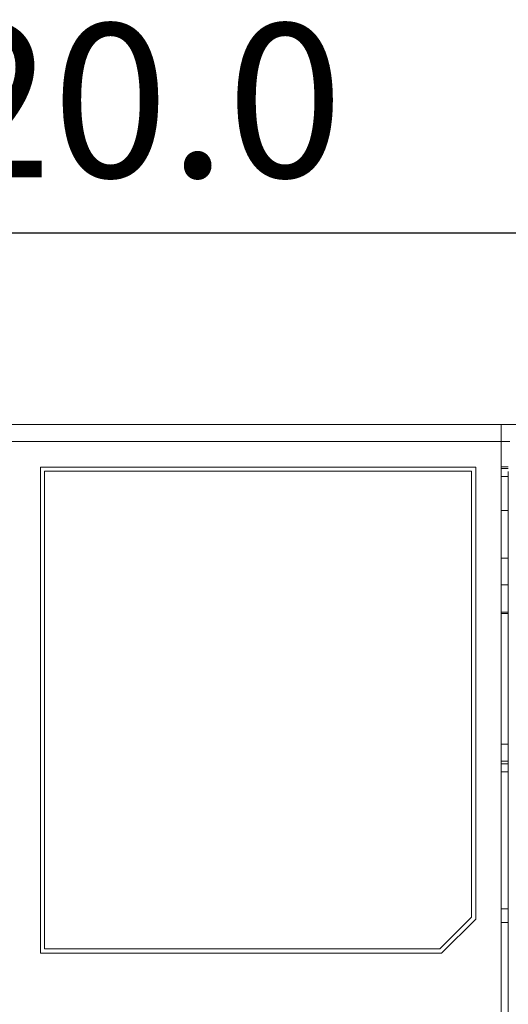
# Model space of a CAD drawing. Units: millimetres. Extents: x 1540 to 5621, y 253 to 1391.
# Drawn here: x 2934 to 2963, y 831 to 889 of the extents above; entities that cross this region are included whole.
import ezdxf

# ---------------------------------------------------------------- set-up
doc = ezdxf.new("R2010")
doc.units = ezdxf.units.MM
doc.header["$LTSCALE"] = 6
doc.layers.get('0').update_dxf_attribs({"linetype": 'CONTINUOUS'})
doc.layers.get('DEFPOINTS').update_dxf_attribs({"linetype": 'CONTINUOUS'})
doc.styles.add('Arial', font='arial.ttf')
doc.dimstyles.get("Standard").update_dxf_attribs({"dimtxt": 5, "dimasz": 5, "dimexe": 1.5, "dimexo": 1, "dimgap": 0.35, "dimtad": 1, "dimdec": 1, "dimzin": 1, "dimdsep": 46, "dimtxsty": 'Arial', "dimcen": 0, "dimclrd": 2, "dimclre": 2, "dimclrt": 2, "dimadec": 0, "dimazin": 0, "dimtp": 0.1, "dimtm": 0.1, "dimtfac": 0.71, "dimtdec": 1, "dimtmove": 0, "dimatfit": 3, "dimfxl": 1, "dimlwd": -1, "dimlwe": -1, "dimarcsym": 0})

# ---------------------------------------------------------------- blocks, each defined once
blk = doc.blocks.new('*D38')
at = {"linetype": 'ByBlock'}
for p, q in [((2877.869, 864.376), (2877.869, 877.605)), ((2997.869, 864.376), (2997.869, 877.605)), ((2884.869, 876.105), (2990.869, 876.105))]:
    blk.add_line(p, q, dxfattribs=at)
for points in [[(2884.869, 877.272), (2884.869, 874.938), (2877.869, 876.105)], [(2990.869, 877.272), (2990.869, 874.938), (2997.869, 876.105)]]:
    blk.add_solid(points)
at = {"layer": 'DEFPOINTS', "color": 0}
for p in [(2997.869, 876.105), (2877.869, 863.376), (2997.869, 863.376)]:
    blk.add_point(p, dxfattribs=at)
at = {"lineweight": 15, "insert": (2937.869, 882.7), "char_height": 9, "attachment_point": 5, "style": 'Arial'}
blk.add_mtext('120.0', dxfattribs=at)

msp = doc.modelspace()

# ---------------------------------------------------------------- linework, layer by layer
at = {"lineweight": 15}
for p, q in [((2964.4499, 864.8762), (2879.3689, 864.8762)), ((2962.4689, 816.2769), (2962.4689, 864.8762)), ((2962.9716, 863.8762), (2879.3689, 863.8762)), ((2935.4689, 862.3762), (2935.4689, 833.8762)), ((2960.9689, 862.3762), (2935.4689, 862.3762)), ((2935.7189, 862.1262), (2935.7189, 834.1262)), ((2960.7189, 862.1262), (2935.7189, 862.1262)), ((2960.7189, 835.9798), (2960.7189, 862.1262)), ((2960.9689, 835.8762), (2960.9689, 862.3762)), ((2962.4689, 862.3963), (2962.8679, 862.3977)), ((2962.8698, 862.2888), (2962.4689, 862.2909)), ((2962.8689, 862.1142), (2962.8689, 642.4198)), ((2962.4689, 861.8262), (2962.8689, 861.8262)), ((2962.4689, 859.8262), (2962.8689, 859.8262)), ((2962.4689, 857.0262), (2962.8689, 857.0262)), ((2962.4689, 855.4762), (2962.8689, 855.4762)), ((2962.4689, 853.8762), (2962.8689, 853.8762)), ((2962.4689, 853.7822), (2962.8689, 853.7822)), ((2962.4689, 846.1322), (2962.8689, 846.1322)), ((2962.4689, 845.1322), (2962.8689, 845.1322)), ((2962.4689, 844.9822), (2962.8689, 844.9822)), ((2962.4689, 844.5109), (2962.8689, 844.5109)), ((2958.8653, 834.1262), (2960.7189, 835.9798)), ((2962.4689, 836.4762), (2962.8689, 836.4762)), ((2958.9689, 833.8762), (2960.9689, 835.8762)), ((2962.4689, 835.6762), (2962.8689, 835.6762)), ((2935.4689, 833.8762), (2958.9689, 833.8762)), ((2935.7189, 834.1262), (2958.8653, 834.1262))]:
    msp.add_line(p, q, dxfattribs=at)

# ---------------------------------------------------------------- dimensions: what is measured, and where the dimension line sits
dim = msp.add_linear_dim(base=(2997.8689, 876.1051), p1=(2877.8689, 863.3762), p2=(2997.8689, 863.3762), dimstyle='STANDARD', override={"dimtxt": 9, "dimasz": 7, "dimgap": 2, "dimclrd": 256, "dimclre": 256, "dimclrt": 256}, dxfattribs=at)
dim.commit()
dim.dimension.update_dxf_attribs({"geometry": '*D38', "text_midpoint": (2937.8689, 882.7002)})

doc.saveas('drawing.dxf')
